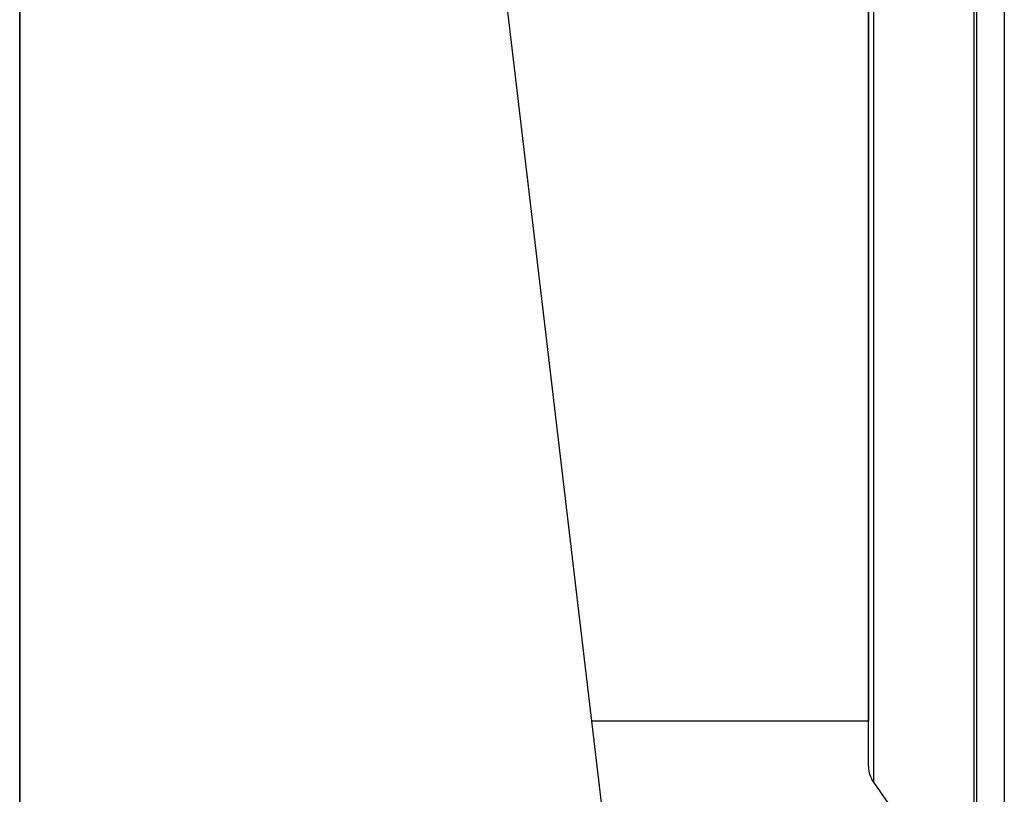
# Model space of a CAD drawing. Extents: x 76 to 219, y -86 to -6.
# Drawn here: x 83 to 87, y -48 to -44 of the extents above; entities that cross this region are included whole.
import ezdxf

# ---------------------------------------------------------------- set-up
doc = ezdxf.new("R2010")
doc.units = 0
doc.header["$MEASUREMENT"] = 0
doc.layers.get('0').update_dxf_attribs({"linetype": 'CONTINUOUS'})

msp = doc.modelspace()

# ---------------------------------------------------------------- linework, layer by layer
at = {"ltscale": 0.3}
for p, q in [((82.7555, -38.4339), (82.7555, -50.6287)), ((82.7555, -38.4555), (82.7555, -50.6287)), ((84.5039, -40.0499), (85.7555, -50.6287)), ((86.6725, -47.5707), (86.6725, -41.6207)), ((86.6725, -41.6207), (86.6725, -47.5707))]:
    msp.add_line(p, q, dxfattribs=at)
for p, q in [((87.2988, -38.5207), (87.2988, -50.6707)), ((82.7555, -50.4831), (82.7555, -39.1954)), ((82.7555, -50.4831), (82.7555, -39.1954)), ((82.7555, -50.4831), (82.7555, -39.2452)), ((82.7555, -39.2979), (82.7555, -49.8929)), ((87.1725, -48.5612), (87.1725, -40.6301)), ((87.1591, -48.5183), (87.1591, -40.673)), ((86.695, -41.3385), (86.695, -47.8529)), ((86.695, -41.3385), (86.695, -47.8529)), ((86.6725, -41.6207), (86.6725, -47.5707)), ((86.6725, -47.7814), (86.6725, -47.1902)), ((85.3937, -47.5707), (86.6725, -47.5707)), ((86.695, -47.8529), (87.1591, -48.5183))]:
    msp.add_line(p, q)
msp.add_arc((86.7975, -47.7814), 0.125, 180, 214.8905)
msp.add_arc((86.7975, -47.7814), 0.125, 180, 214.8905)

doc.saveas('drawing.dxf')
